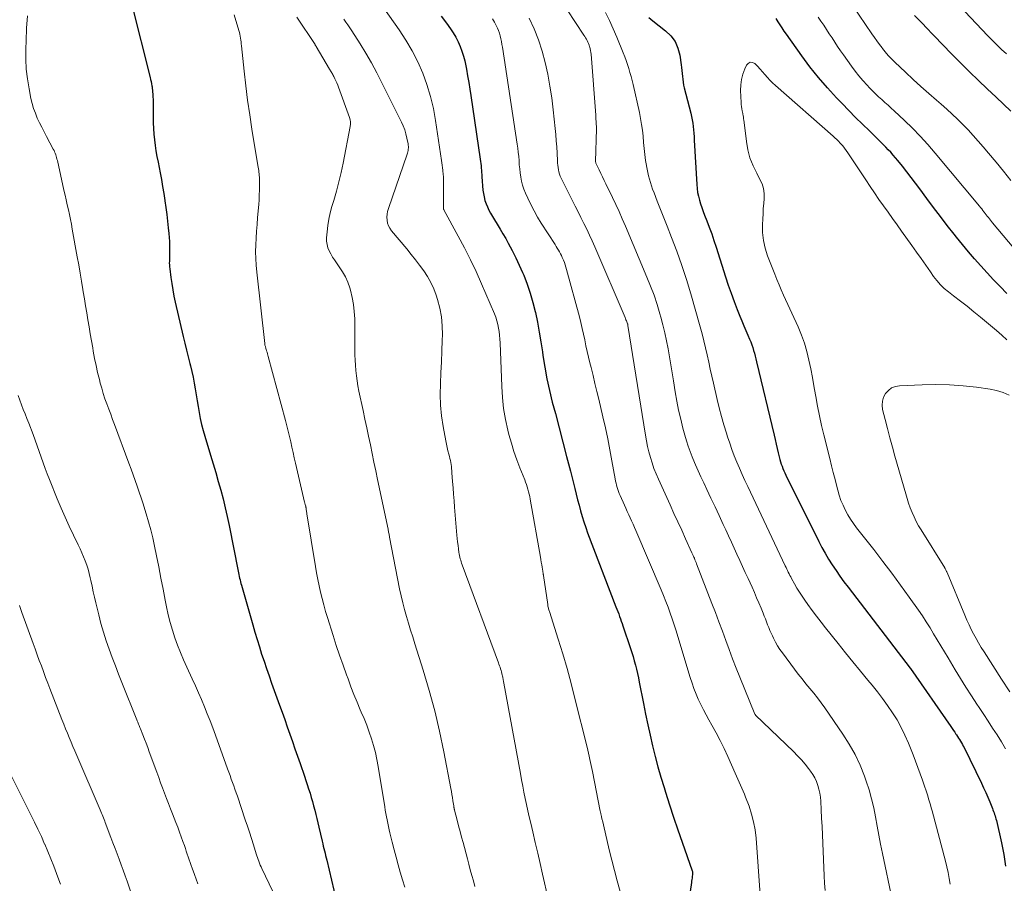
# Model space of a CAD drawing. Units: feet. Extents: x 1900000 to 1905032, y 504997 to 510007.
# Drawn here: x 1900933 to 1901069, y 505560 to 505680 of the extents above; entities that cross this region are included whole.
import ezdxf

# ---------------------------------------------------------------- set-up
doc = ezdxf.new("R2010")
doc.units = ezdxf.units.FT
doc.header["$LTSCALE"] = 100
doc.header["$MEASUREMENT"] = 0
doc.layers.add('CONTOUR INDEX', color=32, linetype='Continuous', lineweight=25)
doc.layers.add('CONTOUR INTERMEDIATE', color=40, linetype='Continuous', lineweight=15)

msp = doc.modelspace()

# ---------------------------------------------------------------- linework, layer by layer
at = {"layer": 'CONTOUR INDEX', "flags": 128}
for points, elevation in [([(1900948.62, 505681.58), (1900951.14, 505671.55), (1900951.21, 505671.25), (1900951.27, 505670.96), (1900951.33, 505670.66), (1900951.38, 505670.37), (1900951.4, 505670.25), (1900951.44, 505670.01), (1900951.47, 505669.77), (1900951.49, 505669.53), (1900951.51, 505669.28), (1900951.52, 505669.04), (1900951.53, 505668.8), (1900951.54, 505668.56), (1900951.54, 505668.31), (1900951.54, 505666.03), (1900951.56, 505665.25), (1900951.59, 505664.48), (1900951.65, 505663.7), (1900951.73, 505662.92), (1900951.83, 505662.15), (1900951.95, 505661.38), (1900952.08, 505660.61), (1900952.23, 505659.85), (1900952.52, 505658.38), (1900952.7, 505657.43), (1900952.87, 505656.47), (1900953.03, 505655.51), (1900953.17, 505654.54), (1900953.18, 505654.48), (1900953.31, 505653.55), (1900953.43, 505652.61), (1900953.54, 505651.68), (1900953.64, 505650.75), (1900953.73, 505649.96), (1900953.77, 505649.42), (1900953.81, 505648.88), (1900953.82, 505648.33), (1900953.82, 505647.79), (1900953.82, 505647.23), (1900953.81, 505646.97), (1900953.81, 505646.7), (1900953.8, 505646.43), (1900953.8, 505646.17), (1900953.79, 505645.9), (1900953.8, 505645.63), (1900953.82, 505645.37), (1900953.85, 505645.1), (1900954, 505643.91), (1900954.12, 505643.05), (1900954.26, 505642.19), (1900954.42, 505641.34), (1900954.6, 505640.49), (1900955.7, 505635.77), (1900955.92, 505634.83), (1900956.15, 505633.88), (1900956.38, 505632.94), (1900956.62, 505632), (1900956.7, 505631.71), (1900956.89, 505630.91), (1900957.07, 505630.11), (1900957.23, 505629.31), (1900957.37, 505628.5), (1900957.51, 505627.69), (1900957.64, 505626.88), (1900957.77, 505626.07), (1900957.91, 505625.27), (1900957.92, 505625.23), (1900958.07, 505624.4), (1900958.25, 505623.58), (1900958.45, 505622.77), (1900958.68, 505621.96), (1900959.48, 505619.34), (1900959.84, 505618.14), (1900960.2, 505616.94), (1900960.55, 505615.73), (1900960.89, 505614.52), (1900961.21, 505613.31), (1900961.51, 505612.09), (1900961.79, 505610.86), (1900962.05, 505609.63), (1900963.29, 505603.32), (1900963.34, 505603.08), (1900963.39, 505602.84), (1900963.45, 505602.59), (1900963.5, 505602.35), (1900963.56, 505602.11), (1900963.62, 505601.87), (1900963.68, 505601.63), (1900963.75, 505601.39), (1900965.31, 505595.92), (1900965.61, 505594.9), (1900965.91, 505593.89), (1900966.23, 505592.88), (1900966.55, 505591.87), (1900966.89, 505590.87), (1900967.22, 505589.86), (1900967.57, 505588.87), (1900967.92, 505587.87), (1900969.02, 505584.82), (1900969.38, 505583.82), (1900969.74, 505582.81), (1900970.09, 505581.8), (1900970.44, 505580.79), (1900970.8, 505579.78), (1900971.15, 505578.76), (1900971.5, 505577.75), (1900971.85, 505576.74), (1900972.45, 505575), (1900972.65, 505574.42), (1900972.85, 505573.84), (1900973.04, 505573.25), (1900973.23, 505572.66), (1900973.24, 505572.64), (1900973.41, 505572.06), (1900973.58, 505571.48), (1900973.73, 505570.9), (1900973.88, 505570.31), (1900974.02, 505569.72), (1900974.16, 505569.14), (1900974.3, 505568.55), (1900974.44, 505567.96), (1900974.91, 505566), (1900974.99, 505565.67), (1900975.07, 505565.34), (1900975.15, 505565.01), (1900975.23, 505564.68), (1900975.31, 505564.36), (1900975.39, 505564.03), (1900975.47, 505563.7), (1900975.55, 505563.37), (1900977.48, 505555.09)], 980), ([(1900991.37, 505680.03), (1900992.07, 505679.06), (1900992.63, 505678.28), (1900993.01, 505677.69), (1900993.37, 505677.09), (1900993.69, 505676.46), (1900993.98, 505675.82), (1900994.22, 505675.16), (1900994.44, 505674.5), (1900994.62, 505673.82), (1900994.77, 505673.13), (1900994.85, 505672.69), (1900995.01, 505671.77), (1900995.16, 505670.86), (1900995.31, 505669.94), (1900995.45, 505669.03), (1900996.75, 505660.23), (1900996.79, 505659.93), (1900996.83, 505659.63), (1900996.86, 505659.33), (1900996.88, 505659.02), (1900996.91, 505658.72), (1900996.93, 505658.42), (1900996.95, 505658.12), (1900996.98, 505657.81), (1900997.13, 505655.99), (1900997.19, 505655.51), (1900997.28, 505655.03), (1900997.4, 505654.56), (1900997.56, 505654.1), (1900997.75, 505653.65), (1900997.95, 505653.2), (1900998.18, 505652.77), (1900998.43, 505652.35), (1900998.72, 505651.89), (1900999.11, 505651.25), (1900999.51, 505650.59), (1900999.89, 505649.94), (1901000.27, 505649.28), (1901000.63, 505648.63), (1901001.16, 505647.64), (1901001.68, 505646.64), (1901002.15, 505645.62), (1901002.61, 505644.58), (1901002.76, 505644.22), (1901003.24, 505642.98), (1901003.67, 505641.74), (1901004.03, 505640.46), (1901004.35, 505639.18), (1901004.37, 505639.07), (1901004.65, 505637.72), (1901004.91, 505636.37), (1901005.14, 505635.01), (1901005.35, 505633.64), (1901005.42, 505633.12), (1901005.68, 505631.5), (1901005.97, 505629.88), (1901006.32, 505628.28), (1901006.71, 505626.68), (1901007.13, 505625.09), (1901007.65, 505623.11), (1901008.17, 505621.13), (1901008.69, 505619.15), (1901009.2, 505617.16), (1901009.82, 505614.73), (1901010.01, 505613.96), (1901010.21, 505613.19), (1901010.41, 505612.42), (1901010.62, 505611.66)], 960), ([(1901020.04, 505679.84), (1901020.61, 505679.36), (1901022.36, 505678), (1901023.08, 505677.28), (1901023.67, 505676.49), (1901024.07, 505675.58), (1901024.33, 505674.6), (1901024.52, 505673.3), (1901024.57, 505672.9), (1901024.62, 505672.5), (1901024.65, 505672.09), (1901024.68, 505671.69), (1901024.72, 505671.29), (1901024.77, 505670.89), (1901024.85, 505670.49), (1901024.94, 505670.09), (1901025.83, 505666.61), (1901025.94, 505666.16), (1901026.03, 505665.7), (1901026.11, 505665.23), (1901026.17, 505664.77), (1901026.22, 505664.3), (1901026.26, 505663.83), (1901026.29, 505663.36), (1901026.32, 505662.89), (1901026.66, 505656.74), (1901026.71, 505656.2), (1901026.78, 505655.66), (1901026.9, 505655.12), (1901027.04, 505654.6), (1901027.2, 505654.07), (1901027.37, 505653.55), (1901027.56, 505653.04), (1901027.75, 505652.52), (1901028.05, 505651.74), (1901028.4, 505650.84), (1901028.73, 505649.93), (1901029.04, 505649.01), (1901029.34, 505648.09), (1901030.64, 505644.01), (1901031.02, 505642.86), (1901031.41, 505641.73), (1901031.82, 505640.6), (1901032.25, 505639.47), (1901032.61, 505638.57), (1901032.88, 505637.9), (1901033.15, 505637.24), (1901033.43, 505636.58), (1901033.71, 505635.93), (1901033.96, 505635.37), (1901034.12, 505634.99), (1901034.26, 505634.61), (1901034.39, 505634.22), (1901034.51, 505633.83), (1901034.62, 505633.43), (1901034.73, 505633.04), (1901034.83, 505632.64), (1901034.93, 505632.24), (1901037.34, 505622.11), (1901037.49, 505621.5), (1901037.63, 505620.89), (1901037.78, 505620.28), (1901037.93, 505619.67), (1901038.07, 505619.1), (1901038.16, 505618.77), (1901038.25, 505618.45), (1901038.34, 505618.13), (1901038.45, 505617.82), (1901038.56, 505617.5), (1901038.69, 505617.19), (1901038.82, 505616.89), (1901038.96, 505616.59), (1901043.52, 505607.44), (1901043.95, 505606.61), (1901044.4, 505605.79), (1901044.88, 505604.98), (1901045.39, 505604.18), (1901045.91, 505603.4), (1901046.45, 505602.63), (1901047, 505601.86), (1901047.57, 505601.11), (1901056.15, 505589.93), (1901056.21, 505589.86), (1901061.76, 505581.86), (1901061.94, 505581.59), (1901062.12, 505581.33), (1901062.3, 505581.06), (1901062.48, 505580.8), (1901062.56, 505580.69), (1901062.7, 505580.48), (1901062.84, 505580.26), (1901062.97, 505580.05), (1901063.11, 505579.83), (1901063.24, 505579.61), (1901063.36, 505579.39), (1901063.48, 505579.16), (1901063.59, 505578.94), (1901066, 505574.01), (1901066.3, 505573.37), (1901066.59, 505572.73), (1901066.87, 505572.09), (1901067.14, 505571.44), (1901067.51, 505570.54), (1901067.59, 505570.34), (1901067.67, 505570.13), (1901067.75, 505569.93), (1901067.82, 505569.72), (1901067.88, 505569.51), (1901067.95, 505569.3), (1901068, 505569.09), (1901068.06, 505568.87), (1901068.77, 505565.78), (1901069.09, 505564.18), (1901069.34, 505562.58)], 940), ([(1901069.51, 505641.71), (1901068.59, 505642.64), (1901067.68, 505643.58), (1901066.79, 505644.54), (1901065.91, 505645.5), (1901065.05, 505646.48), (1901064.19, 505647.47), (1901063.36, 505648.47), (1901062.54, 505649.49), (1901062.23, 505649.88), (1901061.27, 505651.1), (1901060.32, 505652.33), (1901059.38, 505653.58), (1901058.46, 505654.83), (1901057.5, 505656.14), (1901056.9, 505656.94), (1901056.3, 505657.73), (1901055.69, 505658.52), (1901055.07, 505659.29), (1901054.44, 505660.06), (1901054.12, 505660.44), (1901053.8, 505660.82), (1901053.46, 505661.2), (1901053.12, 505661.56), (1901052.77, 505661.92), (1901052.42, 505662.28), (1901052.07, 505662.63), (1901051.71, 505662.98), (1901050.51, 505664.15), (1901049.55, 505665.09), (1901048.61, 505666.03), (1901047.67, 505666.98), (1901046.74, 505667.94), (1901045.98, 505668.73), (1901044.71, 505670.11), (1901043.48, 505671.53), (1901042.31, 505673), (1901041.19, 505674.51), (1901039.05, 505677.53), (1901038.75, 505677.95), (1901038.46, 505678.38), (1901038.18, 505678.81), (1901037.91, 505679.24), (1901037.63, 505679.68)], 940), ([(1901010.62, 505611.66), (1901010.83, 505610.89), (1901011.06, 505610.13), (1901011.32, 505609.38), (1901011.59, 505608.64), (1901015.5, 505598.4), (1901015.63, 505598.07), (1901015.75, 505597.74), (1901015.88, 505597.41), (1901016, 505597.08), (1901016.12, 505596.75), (1901016.24, 505596.42), (1901016.35, 505596.09), (1901016.46, 505595.76), (1901017.5, 505592.66), (1901017.69, 505592.09), (1901017.86, 505591.51), (1901018.03, 505590.93), (1901018.19, 505590.35), (1901018.33, 505589.77), (1901018.47, 505589.18), (1901018.6, 505588.59), (1901018.72, 505588), (1901019.29, 505585.05), (1901019.59, 505583.58), (1901019.89, 505582.11), (1901020.22, 505580.65), (1901020.55, 505579.19), (1901020.92, 505577.73), (1901021.3, 505576.28), (1901021.71, 505574.84), (1901022.14, 505573.41), (1901022.33, 505572.78), (1901022.89, 505571.04), (1901023.45, 505569.31), (1901024.04, 505567.58), (1901024.65, 505565.86), (1901026.04, 505561.93), (1901026.08, 505561.81), (1901026.09, 505561.75), (1901026.09, 505561.65), (1901026.09, 505561.59), (1901026.09, 505561.52), (1901026.08, 505561.45), (1901026.08, 505561.39), (1901026.04, 505561.12), (1901026.01, 505560.91), (1901025.98, 505560.71), (1901025.95, 505560.51), (1901025.92, 505560.31), (1901025.76, 505559.05)], 960)]:
    msp.add_lwpolyline(points, dxfattribs=dict(at, elevation=elevation))
at = {"layer": 'CONTOUR INTERMEDIATE', "flags": 128}
for points, elevation in [([(1900981.08, 505684.5), (1900985.54, 505678.13), (1900986.48, 505676.7), (1900987.34, 505675.23), (1900988.11, 505673.71), (1900988.8, 505672.15), (1900989.39, 505670.55), (1900989.9, 505668.92), (1900990.28, 505667.27), (1900990.59, 505665.59), (1900991.4, 505660.08), (1900991.45, 505659.74), (1900991.49, 505659.41), (1900991.53, 505659.07), (1900991.57, 505658.73), (1900991.65, 505658.09), (1900991.65, 505658.07), (1900991.65, 505658.06), (1900991.65, 505658.04), (1900991.65, 505658.02), (1900991.66, 505657.96), (1900991.66, 505657.94), (1900991.66, 505657.92), (1900991.66, 505657.91), (1900991.66, 505657.89), (1900991.68, 505653.33), (1900991.7, 505653.29), (1900991.73, 505653.23), (1900993.72, 505649.62), (1900994.58, 505648), (1900995.4, 505646.36), (1900996.18, 505644.71), (1900996.93, 505643.03), (1900998.71, 505638.87), (1900998.89, 505638.4), (1900999.05, 505637.92), (1900999.18, 505637.42), (1900999.28, 505636.92), (1900999.36, 505636.42), (1900999.42, 505635.91), (1900999.46, 505635.4), (1900999.49, 505634.89), (1900999.71, 505628.83), (1900999.81, 505627.31), (1900999.98, 505625.8), (1901000.24, 505624.3), (1901000.57, 505622.81), (1901000.72, 505622.21), (1901001.05, 505621.03), (1901001.4, 505619.87), (1901001.8, 505618.72), (1901002.24, 505617.58), (1901002.89, 505615.96), (1901003.02, 505615.63), (1901003.14, 505615.31), (1901003.24, 505614.97), (1901003.34, 505614.64), (1901003.43, 505614.3), (1901003.51, 505613.96), (1901003.58, 505613.62), (1901003.65, 505613.27), (1901005.06, 505605.26), (1901005.12, 505604.92), (1901005.18, 505604.57), (1901005.24, 505604.22), (1901005.3, 505603.88), (1901005.39, 505603.34), (1901005.4, 505603.26), (1901005.41, 505603.18), (1901005.43, 505603.11), (1901005.44, 505603.03), (1901005.45, 505602.95), (1901005.46, 505602.87), (1901005.47, 505602.8), (1901005.49, 505602.72), (1901006.07, 505598.71), (1901006.09, 505598.59), (1901006.11, 505598.47), (1901006.14, 505598.35), (1901006.17, 505598.22), (1901006.2, 505598.1), (1901006.23, 505597.98), (1901006.27, 505597.86), (1901006.3, 505597.75), (1901007.51, 505593.93), (1901008.14, 505591.9), (1901008.74, 505589.86), (1901009.3, 505587.81), (1901009.83, 505585.75), (1901011.52, 505578.99), (1901011.62, 505578.57), (1901011.72, 505578.16), (1901011.81, 505577.74), (1901011.9, 505577.32), (1901011.99, 505576.9), (1901012.07, 505576.49), (1901012.16, 505576.07), (1901012.24, 505575.65), (1901013.33, 505570.18), (1901013.35, 505570.08), (1901013.38, 505569.98), (1901013.4, 505569.88), (1901013.42, 505569.77), (1901013.44, 505569.67), (1901013.46, 505569.57), (1901013.49, 505569.47), (1901013.51, 505569.37), (1901013.52, 505569.33), (1901013.54, 505569.21), (1901013.57, 505569.1), (1901013.6, 505568.98), (1901013.62, 505568.86), (1901014.23, 505566.24), (1901014.58, 505564.81), (1901014.93, 505563.39), (1901015.3, 505561.97), (1901015.68, 505560.55), (1901018.64, 505549.85)], 964), ([(1901007.62, 505682.68), (1901011.06, 505677.4), (1901011.18, 505677.21), (1901011.29, 505677.02), (1901011.41, 505676.83), (1901011.52, 505676.63), (1901011.62, 505676.43), (1901011.71, 505676.23), (1901011.79, 505676.02), (1901011.86, 505675.8), (1901011.88, 505675.75), (1901011.94, 505675.5), (1901012, 505675.25), (1901012.04, 505675), (1901012.06, 505674.75), (1901012.7, 505666.31), (1901012.72, 505666.03), (1901012.74, 505665.75), (1901012.75, 505665.48), (1901012.77, 505665.2), (1901012.8, 505664.69), (1901012.8, 505664.67), (1901012.8, 505664.65), (1901012.8, 505664.62), (1901012.8, 505664.6), (1901012.8, 505664.51), (1901012.8, 505664.49), (1901012.8, 505664.46), (1901012.8, 505664.44), (1901012.8, 505664.42), (1901012.67, 505659.95), (1901012.67, 505659.93), (1901012.68, 505659.9), (1901012.68, 505659.88), (1901012.68, 505659.86), (1901012.7, 505659.77), (1901012.71, 505659.75), (1901012.71, 505659.72), (1901012.72, 505659.7), (1901012.73, 505659.68), (1901013.18, 505658.76), (1901013.42, 505658.28), (1901013.65, 505657.8), (1901013.89, 505657.32), (1901014.12, 505656.84), (1901015.02, 505654.96), (1901015.49, 505653.98), (1901015.94, 505653), (1901016.38, 505652.01), (1901016.81, 505651.01), (1901019.78, 505643.96), (1901020.29, 505642.7), (1901020.76, 505641.44), (1901021.19, 505640.16), (1901021.58, 505638.87), (1901021.71, 505638.43), (1901022, 505637.35), (1901022.27, 505636.26), (1901022.5, 505635.16), (1901022.7, 505634.05), (1901022.89, 505632.94), (1901023.07, 505631.83), (1901023.25, 505630.72), (1901023.43, 505629.61), (1901023.68, 505628.1), (1901023.9, 505626.83), (1901024.16, 505625.57), (1901024.45, 505624.31), (1901024.76, 505623.06), (1901025.02, 505622.1), (1901025.24, 505621.34), (1901025.48, 505620.58), (1901025.75, 505619.84), (1901026.04, 505619.1), (1901026.13, 505618.87), (1901026.49, 505618.02), (1901026.86, 505617.18), (1901027.24, 505616.34), (1901027.63, 505615.51), (1901028.05, 505614.63), (1901028.63, 505613.42), (1901029.2, 505612.21), (1901029.77, 505611), (1901030.33, 505609.78), (1901030.68, 505609.03), (1901031.07, 505608.19), (1901031.45, 505607.35), (1901031.84, 505606.51), (1901032.22, 505605.66), (1901032.6, 505604.82), (1901032.98, 505603.97), (1901033.37, 505603.13), (1901033.75, 505602.29), (1901034.3, 505601.11), (1901034.62, 505600.38), (1901034.94, 505599.66), (1901035.26, 505598.93), (1901035.56, 505598.19), (1901035.85, 505597.51), (1901036, 505597.12), (1901036.16, 505596.72), (1901036.31, 505596.33), (1901036.46, 505595.93), (1901036.61, 505595.54), (1901036.76, 505595.14), (1901036.93, 505594.76), (1901037.11, 505594.37), (1901037.26, 505594.06), (1901037.54, 505593.53), (1901037.83, 505593.02), (1901038.16, 505592.52), (1901038.5, 505592.03), (1901040.18, 505589.77), (1901040.69, 505589.09), (1901041.21, 505588.43), (1901041.74, 505587.77), (1901042.28, 505587.12), (1901042.82, 505586.47), (1901043.35, 505585.81), (1901043.85, 505585.13), (1901044.34, 505584.44), (1901046.86, 505580.81), (1901047.74, 505579.43), (1901048.54, 505578.01), (1901049.22, 505576.52), (1901049.83, 505575), (1901050.07, 505574.32), (1901050.47, 505573.1), (1901050.82, 505571.87), (1901051.11, 505570.63), (1901051.36, 505569.37), (1901051.58, 505568.1), (1901051.81, 505566.84), (1901052.06, 505565.58), (1901052.31, 505564.33), (1901053.66, 505557.97)], 948), ([(1901069.44, 505674.79), (1901068.79, 505675.4), (1901068.14, 505676.03), (1901067.51, 505676.67), (1901066.89, 505677.31), (1901061.35, 505683.21)], 956), ([(1901070.05, 505657.32), (1901069.04, 505658.58), (1901068.01, 505659.83), (1901066.97, 505661.08), (1901066.22, 505661.97), (1901065.54, 505662.76), (1901064.86, 505663.53), (1901064.15, 505664.29), (1901063.44, 505665.03), (1901062.7, 505665.76), (1901061.96, 505666.48), (1901061.2, 505667.17), (1901060.42, 505667.86), (1901059.81, 505668.39), (1901058.72, 505669.34), (1901057.64, 505670.3), (1901056.58, 505671.27), (1901055.52, 505672.25), (1901054.02, 505673.66), (1901053.56, 505674.11), (1901053.13, 505674.57), (1901052.71, 505675.06), (1901052.31, 505675.56), (1901052.27, 505675.62), (1901051.91, 505676.1), (1901051.56, 505676.59), (1901051.21, 505677.08), (1901050.87, 505677.58), (1901048.24, 505681.44)], 948), ([(1900934.21, 505680.07), (1900934.08, 505678.33), (1900934, 505676.58), (1900933.96, 505675.48), (1900933.96, 505674.09), (1900934.02, 505672.71), (1900934.18, 505671.33), (1900934.41, 505669.96), (1900934.67, 505668.63), (1900934.84, 505667.94), (1900935.03, 505667.25), (1900935.28, 505666.59), (1900935.55, 505665.93), (1900935.85, 505665.29), (1900936.17, 505664.65), (1900936.49, 505664.01), (1900936.82, 505663.38), (1900937.76, 505661.65), (1900937.86, 505661.46), (1900937.95, 505661.27), (1900938.03, 505661.07), (1900938.1, 505660.87), (1900938.16, 505660.67), (1900938.22, 505660.46), (1900938.27, 505660.26), (1900938.32, 505660.05), (1900939.24, 505655.96), (1900939.39, 505655.28), (1900939.54, 505654.61), (1900939.69, 505653.94), (1900939.84, 505653.27), (1900939.99, 505652.6), (1900940.13, 505651.93), (1900940.26, 505651.25), (1900940.39, 505650.58), (1900941.08, 505646.75), (1900941.28, 505645.63), (1900941.48, 505644.5), (1900941.67, 505643.38), (1900941.86, 505642.25), (1900941.91, 505641.93), (1900942.07, 505640.96), (1900942.23, 505639.99), (1900942.39, 505639.02), (1900942.55, 505638.06), (1900942.71, 505637.09), (1900942.87, 505636.12), (1900943.04, 505635.15), (1900943.21, 505634.18), (1900943.29, 505633.7), (1900943.47, 505632.71), (1900943.67, 505631.73), (1900943.89, 505630.76), (1900944.13, 505629.79), (1900944.25, 505629.32), (1900944.45, 505628.59), (1900944.67, 505627.86), (1900944.9, 505627.14), (1900945.16, 505626.43), (1900945.42, 505625.72), (1900945.69, 505625.01), (1900945.95, 505624.3), (1900946.21, 505623.59), (1900948.22, 505618.23), (1900948.51, 505617.43), (1900948.8, 505616.64), (1900949.08, 505615.84), (1900949.36, 505615.05), (1900949.64, 505614.25), (1900949.9, 505613.45), (1900950.17, 505612.65), (1900950.42, 505611.84), (1900950.61, 505611.25), (1900950.93, 505610.14), (1900951.24, 505609.03), (1900951.51, 505607.91), (1900951.75, 505606.78), (1900952.03, 505605.44), (1900952.33, 505603.91), (1900952.64, 505602.37), (1900952.94, 505600.83), (1900953.23, 505599.3), (1900953.4, 505598.39), (1900953.63, 505597.31), (1900953.9, 505596.24), (1900954.21, 505595.18), (1900954.55, 505594.13), (1900954.93, 505593.1), (1900955.34, 505592.07), (1900955.77, 505591.05), (1900956.22, 505590.05), (1900956.97, 505588.45), (1900957.41, 505587.49), (1900957.84, 505586.53), (1900958.25, 505585.57), (1900958.65, 505584.6), (1900959.04, 505583.63), (1900959.42, 505582.65), (1900959.79, 505581.67), (1900960.15, 505580.68), (1900961.84, 505576.02), (1900962.01, 505575.55), (1900962.18, 505575.08), (1900962.35, 505574.6), (1900962.52, 505574.13), (1900962.69, 505573.66), (1900962.86, 505573.19), (1900963.03, 505572.71), (1900963.19, 505572.24), (1900964.29, 505568.98), (1900964.58, 505568.11), (1900964.86, 505567.24), (1900965.14, 505566.37), (1900965.41, 505565.49), (1900965.79, 505564.27), (1900965.87, 505564.01), (1900965.96, 505563.75), (1900966.05, 505563.49), (1900966.15, 505563.23), (1900966.25, 505562.97), (1900966.35, 505562.72), (1900966.46, 505562.47), (1900966.58, 505562.22), (1900968.58, 505558)], 984), ([(1900962.75, 505680.18), (1900963.39, 505678.03), (1900963.47, 505677.77), (1900963.53, 505677.51), (1900963.59, 505677.24), (1900963.63, 505676.98), (1900963.67, 505676.71), (1900963.71, 505676.45), (1900963.74, 505676.18), (1900963.77, 505675.91), (1900964.13, 505672.42), (1900964.36, 505670.4), (1900964.61, 505668.39), (1900964.9, 505666.39), (1900965.21, 505664.39), (1900966.04, 505659.38), (1900966.07, 505659.15), (1900966.11, 505658.92), (1900966.14, 505658.69), (1900966.17, 505658.46), (1900966.2, 505658.23), (1900966.22, 505657.99), (1900966.23, 505657.76), (1900966.24, 505657.53), (1900966.25, 505656.65), (1900966.24, 505655.98), (1900966.22, 505655.31), (1900966.19, 505654.64), (1900966.14, 505653.97), (1900965.98, 505652.17), (1900965.91, 505651.23), (1900965.84, 505650.29), (1900965.79, 505649.35), (1900965.74, 505648.41), (1900965.72, 505647.47), (1900965.74, 505646.54), (1900965.79, 505645.6), (1900965.87, 505644.66), (1900966.98, 505634.76), (1900967, 505634.66), (1900967.01, 505634.56), (1900967.03, 505634.46), (1900967.06, 505634.36), (1900967.08, 505634.26), (1900967.11, 505634.17), (1900967.14, 505634.07), (1900967.16, 505633.97), (1900967.23, 505633.77), (1900967.29, 505633.57), (1900967.35, 505633.37), (1900967.41, 505633.17), (1900967.46, 505632.97), (1900969.85, 505624.13), (1900970.04, 505623.4), (1900970.22, 505622.67), (1900970.39, 505621.94), (1900970.56, 505621.2), (1900970.72, 505620.46), (1900970.89, 505619.73), (1900971.06, 505618.99), (1900971.23, 505618.26), (1900972.48, 505612.88), (1900972.51, 505612.78), (1900972.53, 505612.69), (1900972.56, 505612.59), (1900972.58, 505612.49), (1900972.6, 505612.41), (1900972.62, 505612.35), (1900972.63, 505612.29), (1900972.64, 505612.24), (1900972.65, 505612.18), (1900972.66, 505612.12), (1900972.68, 505612.07), (1900972.69, 505612.01), (1900972.69, 505611.95), (1900972.72, 505611.79), (1900972.74, 505611.66), (1900972.76, 505611.52), (1900972.78, 505611.38), (1900972.8, 505611.25), (1900973.98, 505603.97), (1900974.14, 505603.08), (1900974.3, 505602.18), (1900974.49, 505601.3), (1900974.69, 505600.41), (1900974.9, 505599.53), (1900975.13, 505598.65), (1900975.38, 505597.77), (1900975.64, 505596.91), (1900976.42, 505594.44), (1900976.86, 505593.07), (1900977.32, 505591.7), (1900977.79, 505590.34), (1900978.28, 505588.98), (1900978.48, 505588.44), (1900978.88, 505587.36), (1900979.3, 505586.28), (1900979.73, 505585.22), (1900980.18, 505584.16), (1900980.31, 505583.86), (1900980.69, 505582.95), (1900981.06, 505582.03), (1900981.39, 505581.1), (1900981.71, 505580.16), (1900982, 505579.22), (1900982.26, 505578.27), (1900982.47, 505577.3), (1900982.65, 505576.33), (1900983.56, 505570.76), (1900983.63, 505570.3), (1900983.71, 505569.85), (1900983.79, 505569.4), (1900983.88, 505568.95), (1900983.97, 505568.5), (1900984.06, 505568.05), (1900984.16, 505567.6), (1900984.27, 505567.15), (1900984.59, 505565.89), (1900984.85, 505564.84), (1900985.13, 505563.8), (1900985.41, 505562.76), (1900985.7, 505561.72), (1900986, 505560.68), (1900986.31, 505559.65)], 976), ([(1901014.05, 505680.53), (1901014.59, 505679.4), (1901015.11, 505678.25), (1901015.61, 505677.1), (1901016.49, 505674.94), (1901016.71, 505674.41), (1901016.91, 505673.88), (1901017.09, 505673.34), (1901017.27, 505672.79), (1901017.43, 505672.24), (1901017.58, 505671.69), (1901017.73, 505671.14), (1901017.86, 505670.58), (1901018.74, 505666.7), (1901018.91, 505665.88), (1901019.05, 505665.06), (1901019.16, 505664.24), (1901019.24, 505663.41), (1901019.31, 505662.57), (1901019.39, 505661.74), (1901019.49, 505660.91), (1901019.59, 505660.09), (1901019.63, 505659.82), (1901019.79, 505658.87), (1901019.99, 505657.93), (1901020.26, 505657.01), (1901020.57, 505656.1), (1901020.76, 505655.59), (1901021.21, 505654.44), (1901021.65, 505653.28), (1901022.11, 505652.13), (1901022.56, 505650.98), (1901023.18, 505649.45), (1901023.92, 505647.52), (1901024.61, 505645.58), (1901025.25, 505643.62), (1901025.84, 505641.65), (1901027.14, 505637.07), (1901027.4, 505636.11), (1901027.65, 505635.14), (1901027.88, 505634.17), (1901028.1, 505633.2), (1901028.31, 505632.22), (1901028.53, 505631.25), (1901028.75, 505630.27), (1901028.97, 505629.3), (1901029.5, 505627.05), (1901029.78, 505625.88), (1901030.08, 505624.71), (1901030.41, 505623.56), (1901030.76, 505622.4), (1901030.93, 505621.87), (1901031.22, 505620.99), (1901031.52, 505620.12), (1901031.85, 505619.25), (1901032.2, 505618.39), (1901032.56, 505617.54), (1901032.94, 505616.69), (1901033.32, 505615.84), (1901033.71, 505615), (1901038.9, 505604.06), (1901039, 505603.84), (1901039.1, 505603.62), (1901039.21, 505603.4), (1901039.31, 505603.18), (1901039.42, 505602.96), (1901039.53, 505602.74), (1901039.64, 505602.53), (1901039.76, 505602.31), (1901040.17, 505601.57), (1901040.51, 505600.99), (1901040.86, 505600.41), (1901041.23, 505599.85), (1901041.61, 505599.3), (1901042.01, 505598.73), (1901042.61, 505597.91), (1901043.22, 505597.09), (1901043.84, 505596.28), (1901044.47, 505595.48), (1901046.21, 505593.32), (1901047.23, 505592.05), (1901048.25, 505590.78), (1901049.29, 505589.52), (1901050.32, 505588.26), (1901050.89, 505587.58), (1901051.63, 505586.65), (1901052.35, 505585.71), (1901053.04, 505584.74), (1901053.71, 505583.76), (1901054.34, 505582.76), (1901054.92, 505581.72), (1901055.43, 505580.66), (1901055.91, 505579.58), (1901056.56, 505577.95), (1901056.9, 505577.09), (1901057.23, 505576.21), (1901057.55, 505575.34), (1901057.85, 505574.46), (1901058.17, 505573.5), (1901058.31, 505573.1), (1901058.44, 505572.69), (1901058.57, 505572.28), (1901058.7, 505571.87), (1901058.82, 505571.46), (1901058.94, 505571.05), (1901059.06, 505570.64), (1901059.17, 505570.23), (1901061.01, 505563.27), (1901061.21, 505562.48), (1901061.39, 505561.68), (1901061.54, 505560.87), (1901061.68, 505560.06)], 944), ([(1901070.04, 505666.89), (1901068.01, 505668.8), (1901066.79, 505669.96), (1901065.57, 505671.14), (1901064.36, 505672.32), (1901063.17, 505673.52), (1901063.1, 505673.58), (1901061.88, 505674.82), (1901060.66, 505676.06), (1901059.45, 505677.31), (1901058.24, 505678.56), (1901058.02, 505678.8), (1901056.77, 505680.12)], 952), ([(1900971.39, 505679.87), (1900973.93, 505676.08), (1900973.96, 505676.02), (1900974, 505675.96), (1900974.04, 505675.9), (1900974.07, 505675.84), (1900975.93, 505672.7), (1900976.01, 505672.57), (1900976.08, 505672.45), (1900976.15, 505672.32), (1900976.23, 505672.2), (1900976.3, 505672.07), (1900976.37, 505671.94), (1900976.44, 505671.81), (1900976.5, 505671.69), (1900976.67, 505671.37), (1900976.81, 505671.08), (1900976.94, 505670.78), (1900977.07, 505670.49), (1900977.18, 505670.18), (1900978.68, 505666.01), (1900978.77, 505665.7), (1900978.82, 505665.39), (1900978.82, 505665.07), (1900978.78, 505664.75), (1900977.8, 505659.7), (1900977.53, 505658.4), (1900977.23, 505657.1), (1900976.88, 505655.82), (1900976.52, 505654.54), (1900976.26, 505653.69), (1900976.03, 505652.83), (1900975.83, 505651.97), (1900975.7, 505651.09), (1900975.6, 505650.21), (1900975.53, 505649.39), (1900975.53, 505648.92), (1900975.58, 505648.46), (1900975.71, 505648.01), (1900975.88, 505647.57), (1900976.11, 505647.15), (1900976.35, 505646.73), (1900976.6, 505646.33), (1900976.88, 505645.94), (1900977.28, 505645.38), (1900977.73, 505644.7), (1900978.13, 505643.99), (1900978.45, 505643.25), (1900978.72, 505642.48), (1900978.82, 505642.13), (1900979.06, 505641.16), (1900979.25, 505640.18), (1900979.35, 505639.19), (1900979.4, 505638.19), (1900979.42, 505633.92), (1900979.43, 505633.2), (1900979.46, 505632.48), (1900979.5, 505631.77), (1900979.56, 505631.05), (1900979.64, 505630.33), (1900979.74, 505629.62), (1900979.86, 505628.91), (1900979.99, 505628.21), (1900980.56, 505625.52), (1900980.81, 505624.33), (1900981.06, 505623.14), (1900981.31, 505621.96), (1900981.57, 505620.77), (1900981.82, 505619.58), (1900982.07, 505618.39), (1900982.32, 505617.2), (1900982.57, 505616.01), (1900984.01, 505609.11), (1900984.04, 505608.97), (1900984.07, 505608.83), (1900984.09, 505608.7), (1900984.12, 505608.56), (1900984.15, 505608.42), (1900984.17, 505608.28), (1900984.2, 505608.15), (1900984.22, 505608.01), (1900985.61, 505600.89), (1900985.81, 505599.92), (1900986.04, 505598.96), (1900986.29, 505598.01), (1900986.56, 505597.06), (1900986.84, 505596.12), (1900987.13, 505595.18), (1900987.43, 505594.23), (1900987.72, 505593.29), (1900988.88, 505589.63), (1900989.71, 505586.84), (1900990.47, 505584.03), (1900991.13, 505581.21), (1900991.72, 505578.36), (1900992.68, 505573.28), (1900992.76, 505572.86), (1900992.83, 505572.45), (1900992.9, 505572.03), (1900992.97, 505571.61), (1900993.08, 505570.92), (1900993.09, 505570.85), (1900993.1, 505570.77), (1900993.12, 505570.69), (1900993.14, 505570.61), (1900993.15, 505570.53), (1900993.17, 505570.46), (1900993.19, 505570.38), (1900993.21, 505570.3), (1900993.56, 505568.91), (1900993.76, 505568.14), (1900993.96, 505567.36), (1900994.16, 505566.59), (1900994.37, 505565.82), (1900994.97, 505563.59), (1900995.17, 505562.82), (1900995.38, 505562.05), (1900995.59, 505561.28), (1900995.8, 505560.52), (1900996.01, 505559.75)], 972), ([(1900977.91, 505679.58), (1900978.19, 505679.18), (1900978.46, 505678.79), (1900978.73, 505678.39), (1900978.99, 505677.99), (1900980.14, 505676.2), (1900980.95, 505674.88), (1900981.73, 505673.55), (1900982.47, 505672.2), (1900983.17, 505670.82), (1900985.86, 505665.37), (1900986.1, 505664.84), (1900986.31, 505664.29), (1900986.48, 505663.74), (1900986.62, 505663.17), (1900986.77, 505662.39), (1900986.8, 505662.2), (1900986.82, 505662.02), (1900986.82, 505661.83), (1900986.81, 505661.65), (1900986.79, 505661.46), (1900986.76, 505661.28), (1900986.71, 505661.09), (1900986.66, 505660.92), (1900984.06, 505653.43), (1900983.95, 505653.04), (1900983.87, 505652.64), (1900983.86, 505652.23), (1900983.87, 505651.82), (1900983.95, 505651.43), (1900984.07, 505651.05), (1900984.26, 505650.7), (1900984.49, 505650.36), (1900986.6, 505647.84), (1900987.21, 505647.1), (1900987.8, 505646.35), (1900988.38, 505645.59), (1900988.95, 505644.82), (1900989.47, 505644.02), (1900989.93, 505643.2), (1900990.32, 505642.33), (1900990.66, 505641.44), (1900990.84, 505640.88), (1900991.16, 505639.68), (1900991.39, 505638.46), (1900991.5, 505637.23), (1900991.53, 505635.99), (1900991.51, 505635.23), (1900991.46, 505633.73), (1900991.4, 505632.23), (1900991.32, 505630.73), (1900991.24, 505629.24), (1900991.24, 505629.2), (1900991.2, 505627.73), (1900991.24, 505626.26), (1900991.39, 505624.79), (1900991.61, 505623.33), (1900991.99, 505621.33), (1900992.08, 505620.88), (1900992.18, 505620.42), (1900992.29, 505619.97), (1900992.41, 505619.51), (1900992.5, 505619.16), (1900992.57, 505618.89), (1900992.63, 505618.61), (1900992.68, 505618.33), (1900992.72, 505618.05), (1900992.76, 505617.77), (1900992.79, 505617.49), (1900992.82, 505617.2), (1900992.84, 505616.92), (1900992.93, 505615.71), (1900993, 505614.83), (1900993.07, 505613.94), (1900993.14, 505613.05), (1900993.21, 505612.17), (1900993.53, 505608.31), (1900993.57, 505607.83), (1900993.62, 505607.36), (1900993.68, 505606.89), (1900993.74, 505606.42), (1900993.81, 505605.92), (1900993.84, 505605.7), (1900993.88, 505605.48), (1900993.93, 505605.27), (1900993.99, 505605.05), (1900994.05, 505604.84), (1900994.11, 505604.63), (1900994.18, 505604.41), (1900994.26, 505604.2), (1900999.25, 505590.68), (1900999.33, 505590.47), (1900999.41, 505590.26), (1900999.48, 505590.04), (1900999.55, 505589.83), (1900999.62, 505589.62), (1900999.68, 505589.4), (1900999.74, 505589.19), (1900999.79, 505588.97), (1900999.81, 505588.88), (1900999.87, 505588.62), (1900999.93, 505588.36), (1900999.98, 505588.1), (1901000.03, 505587.83), (1901002.3, 505575.35), (1901002.46, 505574.49), (1901002.62, 505573.63), (1901002.79, 505572.78), (1901002.97, 505571.92), (1901003.15, 505571.07), (1901003.33, 505570.22), (1901003.53, 505569.37), (1901003.72, 505568.52), (1901004.01, 505567.29), (1901004.35, 505565.83), (1901004.69, 505564.37), (1901005.03, 505562.91), (1901005.37, 505561.44), (1901006.14, 505558.06)], 968), ([(1900998.45, 505679.63), (1900998.59, 505679.4), (1900998.73, 505679.16), (1900998.86, 505678.92), (1900998.96, 505678.72), (1900999.12, 505678.37), (1900999.27, 505678.01), (1900999.39, 505677.64), (1900999.5, 505677.27), (1900999.59, 505676.88), (1900999.68, 505676.49), (1900999.75, 505676.11), (1900999.81, 505675.72), (1901001.86, 505662.34), (1901001.94, 505661.77), (1901002.01, 505661.2), (1901002.07, 505660.63), (1901002.11, 505660.06), (1901002.15, 505659.49), (1901002.21, 505658.92), (1901002.27, 505658.35), (1901002.34, 505657.78), (1901002.45, 505657.2), (1901002.59, 505656.65), (1901002.77, 505656.1), (1901002.99, 505655.57), (1901003.32, 505654.85), (1901003.74, 505653.97), (1901004.19, 505653.11), (1901004.67, 505652.26), (1901005.18, 505651.43), (1901007.08, 505648.45), (1901007.23, 505648.2), (1901007.39, 505647.95), (1901007.54, 505647.7), (1901007.69, 505647.44), (1901007.83, 505647.18), (1901007.96, 505646.92), (1901008.09, 505646.65), (1901008.21, 505646.38), (1901008.24, 505646.29), (1901008.37, 505645.97), (1901008.48, 505645.64), (1901008.59, 505645.32), (1901008.68, 505644.99), (1901010.45, 505638.45), (1901010.65, 505637.66), (1901010.85, 505636.87), (1901011.03, 505636.07), (1901011.19, 505635.27), (1901011.36, 505634.47), (1901011.54, 505633.68), (1901011.72, 505632.88), (1901011.91, 505632.09), (1901012.06, 505631.47), (1901012.33, 505630.37), (1901012.6, 505629.27), (1901012.86, 505628.17), (1901013.13, 505627.07), (1901013.69, 505624.66), (1901014.04, 505623.14), (1901014.37, 505621.61), (1901014.67, 505620.08), (1901014.95, 505618.55), (1901015.39, 505616.06), (1901015.44, 505615.77), (1901015.51, 505615.48), (1901015.58, 505615.19), (1901015.65, 505614.9), (1901015.74, 505614.62), (1901015.84, 505614.34), (1901015.95, 505614.06), (1901016.07, 505613.79), (1901016.68, 505612.44), (1901016.88, 505612.01), (1901017.07, 505611.57), (1901017.27, 505611.13), (1901017.47, 505610.7), (1901017.67, 505610.26), (1901017.86, 505609.82), (1901018.05, 505609.38), (1901018.24, 505608.94), (1901021.74, 505600.74), (1901022.07, 505599.94), (1901022.4, 505599.15), (1901022.7, 505598.35), (1901023, 505597.54), (1901023.28, 505596.73), (1901023.56, 505595.92), (1901023.82, 505595.1), (1901024.07, 505594.28), (1901025.76, 505588.61), (1901026.01, 505587.85), (1901026.27, 505587.09), (1901026.56, 505586.35), (1901026.88, 505585.62), (1901027.22, 505584.9), (1901027.58, 505584.18), (1901027.95, 505583.48), (1901028.34, 505582.78), (1901028.76, 505582.05), (1901029.35, 505580.99), (1901029.92, 505579.91), (1901030.45, 505578.81), (1901030.96, 505577.7), (1901031.97, 505575.4), (1901032.15, 505574.99), (1901032.34, 505574.58), (1901032.52, 505574.17), (1901032.71, 505573.76), (1901032.9, 505573.36), (1901033.08, 505572.94), (1901033.25, 505572.53), (1901033.41, 505572.11), (1901033.89, 505570.83), (1901034.24, 505569.76), (1901034.52, 505568.67), (1901034.72, 505567.56), (1901034.85, 505566.44), (1901035.41, 505558.6)], 956), ([(1901003.52, 505679.75), (1901004.21, 505678.26), (1901004.82, 505676.74), (1901005.32, 505675.18), (1901005.74, 505673.59), (1901006.08, 505671.98), (1901006.37, 505670.36), (1901006.62, 505668.73), (1901006.82, 505667.09), (1901007.11, 505664.48), (1901007.19, 505663.64), (1901007.26, 505662.79), (1901007.32, 505661.95), (1901007.36, 505661.1), (1901007.41, 505660.03), (1901007.43, 505659.72), (1901007.46, 505659.41), (1901007.5, 505659.11), (1901007.55, 505658.8), (1901007.62, 505658.5), (1901007.7, 505658.2), (1901007.81, 505657.91), (1901007.94, 505657.63), (1901009.46, 505654.57), (1901009.86, 505653.77), (1901010.26, 505652.97), (1901010.66, 505652.18), (1901011.07, 505651.38), (1901011.46, 505650.58), (1901011.85, 505649.77), (1901012.22, 505648.96), (1901012.58, 505648.15), (1901016.76, 505638.36), (1901016.82, 505638.21), (1901016.88, 505638.07), (1901016.94, 505637.92), (1901016.99, 505637.78), (1901017.1, 505637.52), (1901017.1, 505637.5), (1901017.11, 505637.49), (1901017.12, 505637.47), (1901017.12, 505637.46), (1901017.14, 505637.39), (1901017.16, 505637.28), (1901019.57, 505622.12), (1901019.71, 505621.34), (1901019.87, 505620.56), (1901020.06, 505619.79), (1901020.26, 505619.02), (1901020.5, 505618.27), (1901020.75, 505617.52), (1901021.04, 505616.78), (1901021.36, 505616.05), (1901022.99, 505612.47), (1901023.52, 505611.3), (1901024.05, 505610.13), (1901024.58, 505608.97), (1901025.11, 505607.8), (1901026, 505605.84), (1901026.09, 505605.65), (1901026.17, 505605.47), (1901026.25, 505605.28), (1901026.33, 505605.1), (1901026.41, 505604.91), (1901026.49, 505604.72), (1901026.57, 505604.53), (1901026.64, 505604.34), (1901028.77, 505598.86), (1901029.25, 505597.59), (1901029.73, 505596.31), (1901030.21, 505595.04), (1901030.67, 505593.76), (1901031.14, 505592.48), (1901031.62, 505591.2), (1901032.12, 505589.94), (1901032.63, 505588.67), (1901034.71, 505583.58), (1901034.72, 505583.56), (1901034.72, 505583.54), (1901034.73, 505583.53), (1901034.74, 505583.51), (1901034.78, 505583.45), (1901034.79, 505583.43), (1901040.05, 505578.39), (1901040.6, 505577.83), (1901041.13, 505577.26), (1901041.63, 505576.66), (1901042.12, 505576.05), (1901042.39, 505575.68), (1901042.7, 505575.22), (1901042.98, 505574.75), (1901043.2, 505574.25), (1901043.4, 505573.73), (1901043.54, 505573.19), (1901043.66, 505572.65), (1901043.74, 505572.1), (1901043.79, 505571.55), (1901043.86, 505570.35), (1901043.91, 505569.2), (1901043.97, 505568.05), (1901044.03, 505566.89), (1901044.08, 505565.74), (1901044.27, 505561.21), (1901044.33, 505560.2), (1901044.41, 505559.2)], 952), ([(1901073.67, 505644.17), (1901067.54, 505651.47), (1901067.39, 505651.64), (1901067.24, 505651.82), (1901067.1, 505652), (1901066.95, 505652.18), (1901066.81, 505652.37), (1901066.67, 505652.55), (1901066.53, 505652.73), (1901066.39, 505652.92), (1901066.35, 505652.96), (1901066.2, 505653.16), (1901066.04, 505653.37), (1901065.88, 505653.57), (1901065.71, 505653.77), (1901059.6, 505661.1), (1901058.59, 505662.27), (1901057.55, 505663.41), (1901056.47, 505664.52), (1901055.36, 505665.6), (1901053.95, 505666.92), (1901053.52, 505667.31), (1901053.09, 505667.71), (1901052.66, 505668.1), (1901052.22, 505668.49), (1901051.79, 505668.88), (1901051.37, 505669.28), (1901050.95, 505669.69), (1901050.55, 505670.1), (1901050.19, 505670.48), (1901049.62, 505671.11), (1901049.08, 505671.75), (1901048.55, 505672.41), (1901048.05, 505673.09), (1901046.93, 505674.67), (1901046.52, 505675.24), (1901046.13, 505675.82), (1901045.74, 505676.41), (1901045.36, 505677), (1901044.98, 505677.59), (1901044.6, 505678.17), (1901044.21, 505678.76), (1901043.81, 505679.33), (1901043.42, 505679.89)], 944), ([(1901069.52, 505635.28), (1901068.8, 505635.93), (1901068.06, 505636.56), (1901065.88, 505638.4), (1901064.96, 505639.16), (1901064.03, 505639.92), (1901063.09, 505640.65), (1901062.14, 505641.38), (1901061.43, 505641.92), (1901060.86, 505642.4), (1901060.32, 505642.91), (1901059.83, 505643.47), (1901059.38, 505644.06), (1901058.95, 505644.67), (1901058.31, 505645.59), (1901057.66, 505646.51), (1901057.02, 505647.42), (1901056.37, 505648.34), (1901054.97, 505650.31), (1901054.34, 505651.19), (1901053.72, 505652.07), (1901053.09, 505652.95), (1901052.47, 505653.82), (1901051.84, 505654.7), (1901051.23, 505655.59), (1901050.62, 505656.48), (1901050.03, 505657.38), (1901047.56, 505661.12), (1901047.33, 505661.45), (1901047.09, 505661.78), (1901046.83, 505662.09), (1901046.57, 505662.39), (1901046.49, 505662.48), (1901046.25, 505662.73), (1901046.01, 505662.97), (1901045.75, 505663.21), (1901045.5, 505663.44), (1901037.53, 505670.44), (1901037.15, 505670.79), (1901036.78, 505671.16), (1901036.43, 505671.54), (1901036.09, 505671.93), (1901035.75, 505672.33), (1901035.41, 505672.71), (1901035.05, 505673.08), (1901034.69, 505673.45), (1901034.35, 505673.6), (1901034.04, 505673.64), (1901033.77, 505673.49), (1901033.52, 505673.22), (1901033.29, 505672.73), (1901033.02, 505672), (1901032.83, 505671.26), (1901032.74, 505670.5), (1901032.72, 505669.73), (1901032.8, 505668.1), (1901032.82, 505667.81), (1901032.85, 505667.51), (1901032.9, 505667.22), (1901032.95, 505666.92), (1901033.03, 505666.55), (1901033.05, 505666.44), (1901033.07, 505666.34), (1901033.09, 505666.23), (1901033.1, 505666.12), (1901033.11, 505666.02), (1901033.13, 505665.91), (1901033.14, 505665.8), (1901033.15, 505665.69), (1901033.52, 505662.7), (1901033.73, 505661.55), (1901034.02, 505660.43), (1901034.44, 505659.35), (1901034.95, 505658.3), (1901035.4, 505657.46), (1901035.68, 505656.83), (1901035.88, 505656.19), (1901035.96, 505655.52), (1901035.97, 505654.83), (1901035.91, 505654.13), (1901035.86, 505653.42), (1901035.82, 505652.72), (1901035.79, 505652.02), (1901035.75, 505651.2), (1901035.77, 505650.1), (1901035.88, 505649.02), (1901036.13, 505647.96), (1901036.46, 505646.91), (1901037.44, 505644.36), (1901037.73, 505643.64), (1901038.03, 505642.91), (1901038.34, 505642.19), (1901038.66, 505641.48), (1901040.67, 505637.07), (1901041.13, 505635.95), (1901041.55, 505634.82), (1901041.88, 505633.66), (1901042.17, 505632.48), (1901042.41, 505631.29), (1901042.64, 505630.1), (1901042.86, 505628.91), (1901043.07, 505627.71), (1901043.12, 505627.44), (1901043.36, 505626.11), (1901043.62, 505624.79), (1901043.91, 505623.47), (1901044.22, 505622.15), (1901045.04, 505618.87), (1901045.28, 505617.9), (1901045.52, 505616.94), (1901045.77, 505615.97), (1901046.01, 505615.01), (1901046.14, 505614.51), (1901046.35, 505613.81), (1901046.58, 505613.11), (1901046.87, 505612.44), (1901047.18, 505611.78), (1901047.53, 505611.13), (1901047.9, 505610.5), (1901048.32, 505609.9), (1901048.75, 505609.31), (1901051.11, 505606.3), (1901052.37, 505604.68), (1901053.61, 505603.04), (1901054.83, 505601.38), (1901056.03, 505599.71), (1901057.29, 505597.93), (1901057.84, 505597.13), (1901058.38, 505596.32), (1901058.89, 505595.5), (1901059.39, 505594.67), (1901059.89, 505593.84), (1901060.38, 505593), (1901060.88, 505592.17), (1901061.38, 505591.34), (1901062.38, 505589.68), (1901063.11, 505588.49), (1901063.86, 505587.3), (1901064.61, 505586.11), (1901065.38, 505584.94), (1901065.69, 505584.48), (1901066.31, 505583.53), (1901066.92, 505582.59), (1901067.54, 505581.64), (1901068.15, 505580.69), (1901068.75, 505579.74), (1901069.33, 505578.77)], 936), ([(1901069.84, 505627.64), (1901068.99, 505628.03), (1901068.1, 505628.29), (1901067.18, 505628.48), (1901065.33, 505628.73), (1901063.46, 505628.94), (1901061.59, 505629.07), (1901059.71, 505629.11), (1901057.83, 505629.08), (1901054.68, 505628.95), (1901054.11, 505628.84), (1901053.59, 505628.64), (1901053.14, 505628.31), (1901052.75, 505627.88), (1901052.48, 505627.35), (1901052.31, 505626.81), (1901052.29, 505626.24), (1901052.35, 505625.66), (1901052.69, 505624.3), (1901053.01, 505623.03), (1901053.35, 505621.75), (1901053.69, 505620.48), (1901054.05, 505619.21), (1901055.53, 505614), (1901055.72, 505613.35), (1901055.94, 505612.71), (1901056.17, 505612.07), (1901056.42, 505611.44), (1901056.69, 505610.82), (1901056.99, 505610.2), (1901057.31, 505609.61), (1901057.66, 505609.02), (1901060.92, 505603.8), (1901060.96, 505603.73), (1901061, 505603.67), (1901061.04, 505603.6), (1901061.07, 505603.53), (1901061.09, 505603.49), (1901061.13, 505603.39), (1901061.18, 505603.3), (1901061.22, 505603.21), (1901061.26, 505603.12), (1901063.7, 505597.23), (1901063.98, 505596.57), (1901064.28, 505595.92), (1901064.59, 505595.28), (1901064.92, 505594.65), (1901065.26, 505594.02), (1901065.61, 505593.4), (1901065.98, 505592.79), (1901066.36, 505592.18), (1901068.79, 505588.39), (1901069.91, 505586.66)], 932), ([(1900932.89, 505627.58), (1900933.12, 505626.94), (1900933.37, 505626.3), (1900933.62, 505625.67), (1900933.87, 505625.04), (1900934.12, 505624.4), (1900934.37, 505623.77), (1900934.97, 505622.21), (1900935.26, 505621.43), (1900935.55, 505620.65), (1900935.82, 505619.87), (1900936.09, 505619.09), (1900936.35, 505618.3), (1900936.63, 505617.52), (1900936.92, 505616.75), (1900937.23, 505615.97), (1900938.31, 505613.3), (1900938.84, 505612.04), (1900939.38, 505610.79), (1900939.95, 505609.55), (1900940.54, 505608.32), (1900941.2, 505606.96), (1900941.46, 505606.41), (1900941.71, 505605.86), (1900941.95, 505605.3), (1900942.18, 505604.74), (1900942.38, 505604.17), (1900942.57, 505603.59), (1900942.73, 505603.01), (1900942.87, 505602.42), (1900942.94, 505602.05), (1900943.11, 505601.26), (1900943.28, 505600.49), (1900943.46, 505599.71), (1900943.64, 505598.93), (1900944.04, 505597.27), (1900944.35, 505596.08), (1900944.69, 505594.89), (1900945.07, 505593.72), (1900945.47, 505592.56), (1900945.9, 505591.41), (1900946.34, 505590.26), (1900946.78, 505589.11), (1900947.24, 505587.96), (1900949.31, 505582.78), (1900949.37, 505582.63), (1900949.43, 505582.47), (1900949.49, 505582.32), (1900949.55, 505582.17), (1900949.62, 505582.02), (1900949.68, 505581.87), (1900949.74, 505581.72), (1900949.8, 505581.56), (1900950.14, 505580.71), (1900950.37, 505580.13), (1900950.6, 505579.55), (1900950.82, 505578.96), (1900951.03, 505578.37), (1900952.06, 505575.54), (1900952.32, 505574.81), (1900952.59, 505574.09), (1900952.85, 505573.37), (1900953.12, 505572.65), (1900953.39, 505571.93), (1900953.67, 505571.21), (1900953.95, 505570.5), (1900954.23, 505569.78), (1900954.69, 505568.6), (1900954.95, 505567.94), (1900955.2, 505567.28), (1900955.44, 505566.62), (1900955.68, 505565.96), (1900955.87, 505565.4), (1900956.01, 505565.01), (1900956.14, 505564.62), (1900956.27, 505564.23), (1900956.4, 505563.83), (1900956.53, 505563.44), (1900956.66, 505563.05), (1900956.8, 505562.65), (1900956.94, 505562.27), (1900957.25, 505561.43), (1900957.49, 505560.78), (1900957.75, 505560.13)], 988), ([(1900933.08, 505598.58), (1900933.43, 505597.62), (1900934.96, 505593.35), (1900935.25, 505592.57), (1900935.53, 505591.78), (1900935.82, 505591), (1900936.11, 505590.22), (1900936.4, 505589.44), (1900936.7, 505588.65), (1900937, 505587.87), (1900937.3, 505587.1), (1900938.96, 505582.81), (1900939.21, 505582.18), (1900939.46, 505581.56), (1900939.71, 505580.95), (1900939.96, 505580.33), (1900940.22, 505579.71), (1900940.48, 505579.1), (1900940.74, 505578.48), (1900941, 505577.87), (1900944.24, 505570.34), (1900944.33, 505570.12), (1900944.43, 505569.9), (1900944.51, 505569.68), (1900944.6, 505569.46), (1900944.69, 505569.24), (1900944.78, 505569.02), (1900944.86, 505568.8), (1900944.95, 505568.58), (1900945.72, 505566.52), (1900946.01, 505565.77), (1900946.29, 505565.02), (1900946.58, 505564.26), (1900946.86, 505563.51), (1900947.14, 505562.76), (1900947.41, 505562), (1900947.68, 505561.24), (1900947.95, 505560.48), (1900948.88, 505557.78)], 992), ([(1900931.43, 505576.11), (1900934.67, 505569.66), (1900935.16, 505568.66), (1900935.64, 505567.66), (1900936.11, 505566.64), (1900936.56, 505565.62), (1900936.57, 505565.59), (1900937, 505564.58), (1900937.42, 505563.57), (1900937.82, 505562.55), (1900938.22, 505561.53), (1900938.54, 505560.68), (1900938.76, 505560.08)], 996)]:
    msp.add_lwpolyline(points, dxfattribs=dict(at, elevation=elevation))

doc.saveas('drawing.dxf')
